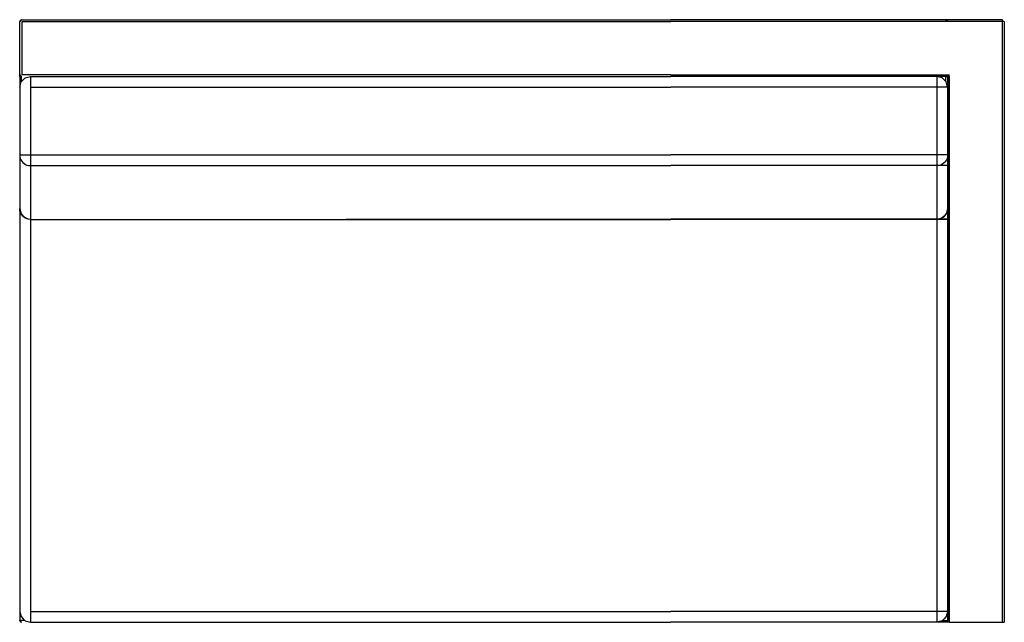
# Model space of a CAD drawing. Units: inches. Extents: x -25.5 to 28, y -11.3 to 21.5.
import ezdxf

# ---------------------------------------------------------------- set-up
doc = ezdxf.new("R2010")
doc.units = ezdxf.units.IN
doc.header["$MEASUREMENT"] = 0

msp = doc.modelspace()

# ---------------------------------------------------------------- linework, layer by layer
at = {"color": 7}
for p, q in [((27.874, -11.26), (27.874, 21.49)), ((-25.527, 18.4), (-25.527, 21.39)), ((27.973, 21.391), (27.973, -11.26)), ((24.896, -11.26), (24.896, 18.4)), ((24.995, -11.26), (24.995, 18.4)), ((24.995, -11.26), (27.973, -11.26))]:
    msp.add_line(p, q, dxfattribs=at)
for points in [[(-25.452, 21.478), (-25.427, 21.478), (-25.489, 21.453), (-25.514, 21.391)], [(-25.502, 21.441), (-25.514, 21.416)], [(-25.514, 21.416), (-25.514, 21.391)], [(-25.489, 21.453), (-25.502, 21.441)], [(-25.452, 21.478), (-25.489, 21.453)], [(-25.427, 21.49), (9.848, 21.49)], [(27.874, 21.49), (9.848, 21.49)], [(24.821, 21.478), (24.796, 21.478), (24.858, 21.453), (24.883, 21.391)], [(24.821, 21.478), (24.858, 21.453)], [(24.858, 21.453), (24.871, 21.441)], [(24.871, 21.441), (24.883, 21.416)], [(24.883, 21.416), (24.883, 21.391)], [(9.848, 18.499), (-25.387, 18.499), (-25.387, 21.391)], [(-25.387, 21.391), (9.848, 21.391)], [(27.973, 21.391), (9.848, 21.391)], [(-25.452, 18.4), (-25.527, 18.4), (-25.527, -11.161)], [(-25.502, 18.462), (-25.514, 18.499), (-25.489, 18.437), (-25.427, 18.413)], [(-25.514, 17.817), (-25.489, 17.966), (-25.44, 18.115), (-25.34, 18.226), (-25.229, 18.326), (-25.08, 18.375), (-24.931, 18.4), (-24.931, -11.26)], [(-25.502, 18.462), (-25.465, 18.425)], [(-25.465, 18.425), (-25.452, 18.413)], [(-25.452, 18.413), (-25.427, 18.413)], [(-25.427, 18.127), (-25.427, 18.4)], [(-24.931, 18.4), (9.848, 18.4)], [(9.848, 18.499), (24.995, 18.499)], [(24.995, 18.4), (9.848, 18.4)], [(24.883, 17.817), (24.858, 17.966), (24.809, 18.115), (24.71, 18.226), (24.598, 18.326), (24.449, 18.375), (24.3, 18.4), (24.3, -11.26)], [(24.871, 18.462), (24.883, 18.499), (24.858, 18.437), (24.796, 18.413)], [(24.821, 18.413), (24.796, 18.413)], [(24.796, 18.127), (24.796, 18.4)], [(24.834, 18.425), (24.821, 18.413)], [(24.821, 18.4), (24.896, 18.4), (24.896, -11.161)], [(24.871, 18.462), (24.834, 18.425)], [(-24.931, 17.817), (9.848, 17.817)], [(24.995, 17.817), (9.848, 17.817)], [(-25.527, 14.143), (9.848, 14.143)], [(24.995, 14.143), (9.848, 14.143)], [(-25.055, 13.573), (-24.931, 13.56)], [(-24.931, 13.56), (9.848, 13.56)], [(24.995, 13.56), (9.848, 13.56)], [(24.424, 13.573), (24.3, 13.56)], [(-25.514, 11.115), (-25.527, 11.227)], [(-25.514, 11.227), (-25.489, 11.078), (-25.44, 10.942), (-25.34, 10.818), (-25.229, 10.718), (-25.08, 10.669), (-24.931, 10.644)], [(24.883, 11.227), (24.858, 11.078), (24.809, 10.942), (24.71, 10.818), (24.598, 10.718), (24.449, 10.669), (24.3, 10.644)], [(24.883, 11.115), (24.896, 11.227)], [(-24.931, 10.631), (9.848, 10.631)], [(-7.805, 10.656), (-7.681, 10.644), (9.848, 10.644)], [(24.995, 10.644), (9.848, 10.644)], [(24.995, 10.631), (9.848, 10.631)], [(-25.514, -10.664), (-25.489, -10.813), (-25.44, -10.95), (-25.34, -11.074), (-25.229, -11.173), (-25.08, -11.223), (-24.931, -11.247)], [(-24.931, -10.664), (9.848, -10.664)], [(24.995, -10.664), (9.848, -10.664)], [(24.883, -10.664), (24.858, -10.813), (24.809, -10.95), (24.71, -11.074), (24.598, -11.173), (24.449, -11.223), (24.3, -11.247)], [(-25.254, -11.161), (-25.527, -11.161)], [(-25.514, -11.185), (-25.514, -11.161), (-25.489, -11.223), (-25.427, -11.247)], [(-25.514, -11.185), (-25.477, -11.235), (-25.427, -11.247)], [(24.623, -11.161), (24.896, -11.161)], [(24.883, -11.185), (24.883, -11.161), (24.858, -11.223), (24.796, -11.247)], [(24.883, -11.185), (24.846, -11.235), (24.796, -11.247)], [(-24.931, -11.26), (9.848, -11.26)], [(24.995, -11.26), (9.848, -11.26)]]:
    msp.add_lwpolyline(points, dxfattribs=at)
for points in [[(-25.514, 14.032), (-25.501, 13.827), (-25.26, 13.586), (-25.055, 13.573)], [(24.883, 14.032), (24.87, 13.827), (24.629, 13.586), (24.424, 13.573)], [(-25.055, 10.656), (-25.264, 10.696), (-25.495, 10.897), (-25.514, 11.115)], [(24.424, 10.656), (24.633, 10.696), (24.864, 10.897), (24.883, 11.115)]]:
    msp.add_open_spline(points, degree=3, dxfattribs=at)

doc.saveas('drawing.dxf')
